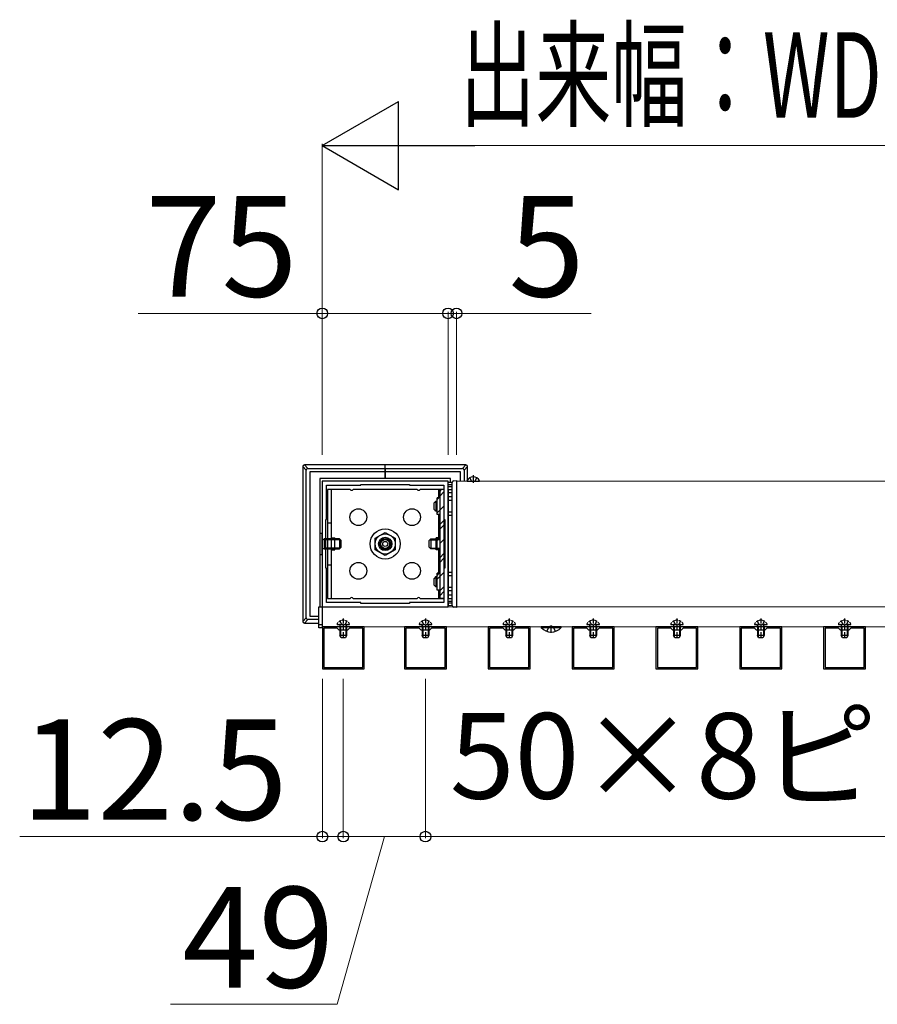
# Model space of a CAD drawing. Extents: x 525 to 5843, y 630 to 8421.
# Drawn here: x 4272 to 4784, y 4398 to 4985 of the extents above; entities that cross this region are included whole.
import ezdxf

# ---------------------------------------------------------------- set-up
doc = ezdxf.new("R2010")
doc.units = 0
doc.linetypes.add('YCENTER_1', pattern=[13, 10, -1, 1, -1])
doc.linetypes.add('YHIDDEN_1', pattern=[4, 3, -1])
for name, color, linetype, lineweight in [('YKK_11', 7, 'CONTINUOUS', 30), ('YKK_12', 2, 'CONTINUOUS', 13), ('YKK_13', 4, 'CONTINUOUS', 30), ('YKK_D', 6, 'CONTINUOUS', 13)]:
    doc.layers.add(name, color=color, linetype=linetype, lineweight=lineweight)
doc.styles.add('text-b', font='txt')

msp = doc.modelspace()

# ---------------------------------------------------------------- linework, layer by layer
at = {"layer": 'YKK_11', "linetype": 'ByBlock', "lineweight": -2, "ltscale": 0.5}
for p, q in [((4527.92, 4710), (4452.92, 4710)), ((4452.92, 4710), (4452.92, 4635)), ((4527.92, 4635), (4527.92, 4710)), ((4455.42, 4687), (4455.42, 4707.5)), ((4455.42, 4707.5), (4475.92, 4707.5)), ((4475.92, 4707.5), (4475.92, 4708)), ((4475.92, 4708), (4504.92, 4708)), ((4504.92, 4708), (4504.92, 4707.5)), ((4504.92, 4707.5), (4525.42, 4707.5)), ((4525.42, 4707.5), (4525.42, 4687)), ((4454.92, 4658), (4454.92, 4687)), ((4454.92, 4687), (4455.42, 4687)), ((4525.42, 4687), (4525.92, 4687)), ((4525.92, 4687), (4525.92, 4658)), ((4455.42, 4658), (4454.92, 4658)), ((4455.42, 4637.5), (4455.42, 4658)), ((4525.92, 4658), (4525.42, 4658)), ((4525.42, 4658), (4525.42, 4637.5)), ((4452.92, 4635), (4527.92, 4635)), ((4475.92, 4637.5), (4455.42, 4637.5)), ((4475.92, 4637), (4475.92, 4637.5)), ((4504.92, 4637), (4475.92, 4637)), ((4525.42, 4637.5), (4504.92, 4637.5)), ((4504.92, 4637.5), (4504.92, 4637)), ((4452.93, 4623), (4452.93, 4598)), ((4477.92, 4623), (4452.93, 4623)), ((4453.73, 4622.2), (4453.73, 4598.8)), ((4461.72, 4622.2), (4453.73, 4622.2)), ((4462.92, 4621), (4461.72, 4622.2)), ((4467.92, 4621), (4462.92, 4621)), ((4469.12, 4622.2), (4467.92, 4621)), ((4477.12, 4622.2), (4469.12, 4622.2)), ((4477.12, 4598.8), (4477.12, 4622.2)), ((4477.92, 4598), (4477.92, 4623)), ((4501.93, 4623), (4501.93, 4598)), ((4526.92, 4623), (4501.93, 4623)), ((4502.73, 4622.2), (4502.73, 4598.8)), ((4510.72, 4622.2), (4502.73, 4622.2)), ((4511.92, 4621), (4510.72, 4622.2)), ((4516.92, 4621), (4511.92, 4621)), ((4518.12, 4622.2), (4516.92, 4621)), ((4526.12, 4622.2), (4518.12, 4622.2)), ((4526.12, 4598.8), (4526.12, 4622.2)), ((4526.92, 4598), (4526.92, 4623)), ((4551.93, 4623), (4551.93, 4598)), ((4576.92, 4623), (4551.93, 4623)), ((4552.73, 4622.2), (4552.73, 4598.8)), ((4560.72, 4622.2), (4552.73, 4622.2)), ((4561.92, 4621), (4560.72, 4622.2)), ((4566.92, 4621), (4561.92, 4621)), ((4568.12, 4622.2), (4566.92, 4621)), ((4576.12, 4622.2), (4568.12, 4622.2)), ((4576.12, 4598.8), (4576.12, 4622.2)), ((4576.92, 4598), (4576.92, 4623)), ((4601.93, 4623), (4601.93, 4598)), ((4626.92, 4623), (4601.93, 4623)), ((4602.73, 4622.2), (4602.73, 4598.8)), ((4610.72, 4622.2), (4602.73, 4622.2)), ((4611.92, 4621), (4610.72, 4622.2)), ((4616.92, 4621), (4611.92, 4621)), ((4618.12, 4622.2), (4616.92, 4621)), ((4626.12, 4622.2), (4618.12, 4622.2)), ((4626.12, 4598.8), (4626.12, 4622.2)), ((4626.92, 4598), (4626.92, 4623)), ((4651.93, 4623), (4651.93, 4598)), ((4676.92, 4623), (4651.93, 4623)), ((4652.73, 4622.2), (4652.73, 4598.8)), ((4660.72, 4622.2), (4652.73, 4622.2)), ((4661.92, 4621), (4660.72, 4622.2)), ((4666.92, 4621), (4661.92, 4621)), ((4668.12, 4622.2), (4666.92, 4621)), ((4676.12, 4622.2), (4668.12, 4622.2)), ((4676.12, 4598.8), (4676.12, 4622.2)), ((4676.92, 4598), (4676.92, 4623)), ((4701.93, 4623), (4701.93, 4598)), ((4726.92, 4623), (4701.93, 4623)), ((4702.73, 4622.2), (4702.73, 4598.8)), ((4710.72, 4622.2), (4702.73, 4622.2)), ((4711.92, 4621), (4710.72, 4622.2)), ((4716.92, 4621), (4711.92, 4621)), ((4718.12, 4622.2), (4716.92, 4621)), ((4726.12, 4622.2), (4718.12, 4622.2)), ((4726.12, 4598.8), (4726.12, 4622.2)), ((4726.92, 4598), (4726.92, 4623)), ((4751.93, 4623), (4751.93, 4598)), ((4776.92, 4623), (4751.93, 4623)), ((4752.73, 4622.2), (4752.73, 4598.8)), ((4760.72, 4622.2), (4752.73, 4622.2)), ((4761.92, 4621), (4760.72, 4622.2)), ((4766.92, 4621), (4761.92, 4621)), ((4768.12, 4622.2), (4766.92, 4621)), ((4776.12, 4622.2), (4768.12, 4622.2)), ((4776.12, 4598.8), (4776.12, 4622.2)), ((4776.92, 4598), (4776.92, 4623)), ((4452.93, 4598), (4477.92, 4598)), ((4453.73, 4598.8), (4477.12, 4598.8)), ((4501.93, 4598), (4526.92, 4598)), ((4502.73, 4598.8), (4526.12, 4598.8)), ((4551.93, 4598), (4576.92, 4598)), ((4552.73, 4598.8), (4576.12, 4598.8)), ((4601.93, 4598), (4626.92, 4598)), ((4602.73, 4598.8), (4626.12, 4598.8)), ((4651.93, 4598), (4676.92, 4598)), ((4652.73, 4598.8), (4676.12, 4598.8)), ((4701.93, 4598), (4726.92, 4598)), ((4702.73, 4598.8), (4726.12, 4598.8)), ((4751.93, 4598), (4776.92, 4598)), ((4752.73, 4598.8), (4776.12, 4598.8))]:
    msp.add_line(p, q, dxfattribs=at)
at = {"layer": 'YKK_12'}
for p, q in [((4532.92, 4635), (4532.92, 4710)), ((4532.92, 4710), (4895.92, 4710)), ((4975.92, 4635), (4452.92, 4635)), ((4452.92, 4635), (4452.92, 4623)), ((4895.92, 4635), (4532.92, 4635)), ((4452.92, 4623), (4975.92, 4623))]:
    msp.add_line(p, q, dxfattribs=at)
at = {"layer": 'YKK_13'}
for p, q in [((4441.28, 4718.64), (4441.28, 4626.36)), ((4443.37, 4716.56), (4441.28, 4718.64)), ((4490.42, 4719.64), (4442.28, 4719.64)), ((4442.28, 4719.64), (4444.36, 4717.56)), ((4443.37, 4628.44), (4443.37, 4716.56)), ((4444.36, 4717.56), (4490.42, 4717.56)), ((4490.42, 4715.5), (4445.42, 4715.5)), ((4445.42, 4715.5), (4445.42, 4629.5)), ((4490.42, 4717.56), (4490.42, 4719.64)), ((4538.57, 4719.64), (4490.42, 4719.64)), ((4490.42, 4717.56), (4490.42, 4719.64)), ((4490.42, 4717.56), (4490.42, 4716.56)), ((4490.42, 4716.56), (4490.42, 4717.56)), ((4490.42, 4717.56), (4536.48, 4717.56)), ((4490.42, 4716.56), (4490.42, 4715.5)), ((4490.42, 4715.5), (4490.42, 4716.56)), ((4490.42, 4711.5), (4490.42, 4715.5)), ((4535.42, 4715.5), (4490.42, 4715.5)), ((4490.42, 4715.5), (4490.42, 4711.5)), ((4535.42, 4710), (4535.42, 4715.5)), ((4536.48, 4717.56), (4538.57, 4719.64)), ((4539.56, 4718.64), (4537.48, 4716.56)), ((4537.48, 4716.56), (4537.48, 4710)), ((4539.56, 4710.82), (4539.56, 4718.64)), ((4490.42, 4711.5), (4451.42, 4711.5)), ((4451.42, 4711.5), (4451.42, 4635)), ((4529.42, 4711.5), (4490.42, 4711.5)), ((4527.92, 4707.91), (4527.92, 4709.41)), ((4527.92, 4709.41), (4530.42, 4709.26)), ((4529.42, 4709.32), (4529.42, 4711.5)), ((4530.42, 4635.78), (4530.42, 4709.22)), ((4531.37, 4710.22), (4532.92, 4710.3)), ((4532.92, 4710.3), (4532.92, 4709.8)), ((4532.92, 4709.8), (4532.92, 4635.2)), ((4539.33, 4710), (4546.52, 4710)), ((4542.92, 4713.5), (4542.92, 4709)), ((4469.56, 4705), (4455.92, 4705)), ((4455.92, 4705), (4455.92, 4640)), ((4458.42, 4640), (4458.42, 4705)), ((4509.56, 4705), (4471.29, 4705)), ((4524.92, 4705), (4511.29, 4705)), ((4522.42, 4700), (4522.42, 4705)), ((4524.92, 4705), (4524.92, 4705)), ((4530.42, 4707.76), (4527.92, 4707.91)), ((4527.92, 4706.91), (4527.92, 4707.91)), ((4530.42, 4706.76), (4527.92, 4706.91)), ((4527.92, 4706.61), (4527.92, 4706.91)), ((4530.42, 4706.46), (4527.92, 4706.61)), ((4527.92, 4685.11), (4527.92, 4706.61)), ((4527.92, 4705), (4530.42, 4705)), ((4527.92, 4705), (4527.92, 4640)), ((4530.42, 4703), (4527.92, 4703)), ((4530.42, 4700.5), (4527.92, 4700.5)), ((4530.42, 4698.5), (4527.92, 4698.5)), ((4530.42, 4691.5), (4527.92, 4691.5)), ((4522.42, 4674.98), (4522.42, 4690)), ((4530.42, 4689.5), (4527.92, 4689.5)), ((4455.92, 4685), (4458.42, 4685)), ((4484.42, 4675.96), (4490.42, 4679.43)), ((4490.42, 4679.43), (4496.42, 4675.96)), ((4522.42, 4685), (4522.92, 4685)), ((4527.92, 4659.89), (4527.92, 4685.11)), ((4460.42, 4668.9), (4460.42, 4676.1)), ((4484.42, 4669.04), (4484.42, 4675.96)), ((4496.42, 4675.96), (4496.42, 4669.04)), ((4520.92, 4668.9), (4520.92, 4676.1)), ((4490.42, 4665.57), (4484.42, 4669.04)), ((4496.42, 4669.04), (4490.42, 4665.57)), ((4522.42, 4655), (4522.42, 4670.02)), ((4455.92, 4660), (4458.42, 4660)), ((4522.42, 4660), (4522.92, 4660)), ((4527.92, 4638.39), (4527.92, 4659.89)), ((4530.42, 4655.5), (4527.92, 4655.5)), ((4530.42, 4653.5), (4527.92, 4653.5)), ((4522.42, 4640), (4522.42, 4645)), ((4530.42, 4646.5), (4527.92, 4646.5)), ((4530.42, 4644.5), (4527.92, 4644.5)), ((4455.92, 4640), (4469.56, 4640)), ((4471.29, 4640), (4509.56, 4640)), ((4511.29, 4640), (4524.92, 4640)), ((4524.92, 4640), (4524.92, 4640)), ((4530.42, 4642), (4527.92, 4642)), ((4527.92, 4640), (4530.42, 4640)), ((4527.92, 4638.39), (4530.42, 4638.54)), ((4527.92, 4638.09), (4527.92, 4638.39)), ((4527.92, 4638.09), (4530.42, 4638.24)), ((4450.92, 4635), (4452.92, 4635)), ((4450.92, 4622.5), (4450.92, 4635)), ((4452.92, 4635), (4452.92, 4622.5)), ((4527.92, 4637.09), (4527.92, 4638.09)), ((4530.42, 4637.24), (4527.92, 4637.09)), ((4527.92, 4637.09), (4527.92, 4635.59)), ((4530.42, 4635.74), (4527.92, 4635.59)), ((4532.92, 4634.7), (4531.37, 4634.78)), ((4532.92, 4635.2), (4532.92, 4634.7)), ((4441.28, 4626.36), (4443.37, 4628.44)), ((4444.36, 4627.44), (4442.28, 4625.36)), ((4450.92, 4627.44), (4444.36, 4627.44)), ((4445.42, 4629.5), (4450.92, 4629.5)), ((4442.28, 4625.36), (4450.92, 4625.36)), ((4450.92, 4624.5), (4452.92, 4624.5)), ((4452.92, 4622.5), (4450.92, 4622.5)), ((4463.8, 4621), (4463.8, 4617.14)), ((4467.04, 4621), (4467.04, 4617.14)), ((4512.8, 4621), (4512.8, 4617.14)), ((4516.04, 4621), (4516.04, 4617.14)), ((4562.8, 4621), (4562.8, 4617.14)), ((4566.04, 4621), (4566.04, 4617.14)), ((4612.8, 4621), (4612.8, 4617.14)), ((4616.04, 4621), (4616.04, 4617.14)), ((4662.8, 4621), (4662.8, 4617.14)), ((4666.04, 4621), (4666.04, 4617.14)), ((4712.8, 4621), (4712.8, 4617.14)), ((4716.04, 4621), (4716.04, 4617.14)), ((4762.8, 4621), (4762.8, 4617.14)), ((4766.04, 4621), (4766.04, 4617.14))]:
    msp.add_line(p, q, dxfattribs=at)
at = {"layer": 'YKK_13', "linetype": 'YHIDDEN_1'}
for p, q in [((4540.87, 4711.97), (4541.78, 4710.15)), ((4542.92, 4709.54), (4541.78, 4710.15)), ((4542.92, 4709.54), (4544.07, 4710.15)), ((4544.97, 4711.97), (4544.07, 4710.15)), ((4463.37, 4626.47), (4464.28, 4624.65)), ((4465.42, 4628), (4465.42, 4616.01)), ((4467.47, 4626.47), (4466.57, 4624.65)), ((4512.37, 4626.47), (4513.28, 4624.65)), ((4514.42, 4628), (4514.42, 4616.01)), ((4516.47, 4626.47), (4515.57, 4624.65)), ((4562.37, 4626.47), (4563.28, 4624.65)), ((4564.42, 4628), (4564.42, 4616.01)), ((4566.47, 4626.47), (4565.57, 4624.65)), ((4612.37, 4626.47), (4613.28, 4624.65)), ((4614.42, 4628), (4614.42, 4616.01)), ((4616.47, 4626.47), (4615.57, 4624.65)), ((4662.37, 4626.47), (4663.28, 4624.65)), ((4664.42, 4628), (4664.42, 4616.01)), ((4666.47, 4626.47), (4665.57, 4624.65)), ((4712.37, 4626.47), (4713.28, 4624.65)), ((4714.42, 4628), (4714.42, 4616.01)), ((4716.47, 4626.47), (4715.57, 4624.65)), ((4762.37, 4626.47), (4763.28, 4624.65)), ((4764.42, 4628), (4764.42, 4616.01)), ((4766.47, 4626.47), (4765.57, 4624.65)), ((4463.8, 4623.1), (4463.56, 4624.12)), ((4463.8, 4623.1), (4463.8, 4621)), ((4465.42, 4624.04), (4464.28, 4624.65)), ((4465.42, 4624.04), (4466.57, 4624.65)), ((4467.04, 4623.1), (4467.28, 4624.12)), ((4467.04, 4623.1), (4467.04, 4621)), ((4512.8, 4623.1), (4512.56, 4624.12)), ((4512.8, 4623.1), (4512.8, 4621)), ((4514.42, 4624.04), (4513.28, 4624.65)), ((4514.42, 4624.04), (4515.57, 4624.65)), ((4516.04, 4623.1), (4516.28, 4624.12)), ((4516.04, 4623.1), (4516.04, 4621)), ((4562.8, 4623.1), (4562.56, 4624.12)), ((4562.8, 4623.1), (4562.8, 4621)), ((4564.42, 4624.04), (4563.28, 4624.65)), ((4564.42, 4624.04), (4565.57, 4624.65)), ((4566.04, 4623.1), (4566.28, 4624.12)), ((4566.04, 4623.1), (4566.04, 4621)), ((4586.92, 4620.42), (4588.28, 4623.13)), ((4589.42, 4623.74), (4588.28, 4623.13)), ((4589.42, 4623.74), (4590.57, 4623.13)), ((4591.92, 4620.42), (4590.57, 4623.13)), ((4612.8, 4623.1), (4612.56, 4624.12)), ((4612.8, 4623.1), (4612.8, 4621)), ((4614.42, 4624.04), (4613.28, 4624.65)), ((4614.42, 4624.04), (4615.57, 4624.65)), ((4616.04, 4623.1), (4616.28, 4624.12)), ((4616.04, 4623.1), (4616.04, 4621)), ((4662.8, 4623.1), (4662.56, 4624.12)), ((4662.8, 4623.1), (4662.8, 4621)), ((4664.42, 4624.04), (4663.28, 4624.65)), ((4664.42, 4624.04), (4665.57, 4624.65)), ((4666.04, 4623.1), (4666.28, 4624.12)), ((4666.04, 4623.1), (4666.04, 4621)), ((4712.8, 4623.1), (4712.56, 4624.12)), ((4712.8, 4623.1), (4712.8, 4621)), ((4714.42, 4624.04), (4713.28, 4624.65)), ((4714.42, 4624.04), (4715.57, 4624.65)), ((4716.04, 4623.1), (4716.28, 4624.12)), ((4716.04, 4623.1), (4716.04, 4621)), ((4762.8, 4623.1), (4762.56, 4624.12)), ((4762.8, 4623.1), (4762.8, 4621)), ((4764.42, 4624.04), (4763.28, 4624.65)), ((4764.42, 4624.04), (4765.57, 4624.65)), ((4766.04, 4623.1), (4766.28, 4624.12)), ((4766.04, 4623.1), (4766.04, 4621))]:
    msp.add_line(p, q, dxfattribs=at)
at = {"layer": 'YKK_13', "ltscale": 0.5}
for p, q in [((4522.92, 4705), (4522.92, 4640)), ((4525.42, 4705), (4522.92, 4705)), ((4522.92, 4703.86), (4524.07, 4705)), ((4522.92, 4701.03), (4525.42, 4703.53)), ((4525.42, 4705), (4525.42, 4640)), ((4520.62, 4698), (4519.62, 4697)), ((4519.62, 4693), (4519.62, 4697)), ((4520.08, 4697.46), (4521.42, 4697.46)), ((4520.62, 4698), (4520.62, 4692)), ((4520.62, 4698), (4521.42, 4698)), ((4522.92, 4700), (4521.42, 4700)), ((4521.42, 4690), (4521.42, 4700)), ((4521.42, 4699.03), (4522.39, 4700)), ((4520.62, 4692), (4519.62, 4693)), ((4520.08, 4692.54), (4521.42, 4692.54)), ((4521.42, 4692), (4520.62, 4692)), ((4521.42, 4691.04), (4525.42, 4695.04)), ((4522.92, 4690), (4521.42, 4690)), ((4522.92, 4684.06), (4525.42, 4686.56)), ((4522.92, 4681.23), (4525.42, 4683.73)), ((4452.92, 4678.75), (4451.42, 4678.75)), ((4452.92, 4666.25), (4452.92, 4678.75)), ((4452.92, 4675.3), (4453.01, 4675.3)), ((4453.01, 4675.3), (4453.95, 4675.5)), ((4453.01, 4675.3), (4453.95, 4674.96)), ((4453.95, 4675.5), (4453.95, 4669.5)), ((4462.32, 4675.5), (4453.95, 4675.5)), ((4462.32, 4674.96), (4453.95, 4674.96)), ((4458.42, 4676.1), (4460.42, 4676.1)), ((4463.12, 4675.5), (4462.32, 4675.5)), ((4463.66, 4674.96), (4462.32, 4674.96)), ((4463.12, 4675.5), (4463.12, 4669.5)), ((4463.12, 4675.5), (4464.12, 4674.5)), ((4464.12, 4670.5), (4464.12, 4674.5)), ((4517.72, 4675.5), (4516.72, 4674.5)), ((4516.72, 4670.5), (4516.72, 4674.5)), ((4517.18, 4674.96), (4518.52, 4674.96)), ((4517.72, 4675.5), (4517.72, 4669.5)), ((4517.72, 4675.5), (4518.52, 4675.5)), ((4518.52, 4675.5), (4522.42, 4675.5)), ((4518.52, 4674.96), (4521.83, 4674.96)), ((4522.42, 4676.1), (4520.92, 4676.1)), ((4521.42, 4670.2), (4521.42, 4674.8)), ((4522.92, 4672.75), (4525.42, 4675.25)), ((4522.92, 4674.8), (4522.92, 4670.2)), ((4452.92, 4669.7), (4453.01, 4669.7)), ((4453.01, 4669.7), (4453.95, 4670.04)), ((4453.01, 4669.7), (4453.95, 4669.5)), ((4462.32, 4670.04), (4453.95, 4670.04)), ((4453.95, 4669.5), (4462.32, 4669.5)), ((4458.42, 4668.9), (4460.42, 4668.9)), ((4463.66, 4670.04), (4462.32, 4670.04)), ((4462.32, 4669.5), (4463.12, 4669.5)), ((4463.12, 4669.5), (4464.12, 4670.5)), ((4517.72, 4669.5), (4516.72, 4670.5)), ((4517.18, 4670.04), (4518.52, 4670.04)), ((4518.52, 4669.5), (4517.72, 4669.5)), ((4518.52, 4670.04), (4521.83, 4670.04)), ((4522.42, 4669.5), (4518.52, 4669.5)), ((4522.42, 4668.9), (4520.92, 4668.9)), ((4451.42, 4666.25), (4452.92, 4666.25)), ((4522.92, 4664.26), (4525.42, 4666.76)), ((4522.92, 4661.43), (4525.42, 4663.93)), ((4520.62, 4653), (4519.62, 4652)), ((4519.62, 4648), (4519.62, 4652)), ((4520.08, 4652.46), (4521.42, 4652.46)), ((4520.62, 4653), (4520.62, 4647)), ((4520.62, 4653), (4521.42, 4653)), ((4521.42, 4651.45), (4525.42, 4655.45)), ((4522.92, 4655), (4521.42, 4655)), ((4521.42, 4645), (4521.42, 4655)), ((4521.42, 4653.77), (4522.65, 4655)), ((4520.62, 4647), (4519.62, 4648)), ((4520.08, 4647.54), (4521.42, 4647.54)), ((4521.42, 4647), (4520.62, 4647)), ((4522.92, 4645), (4521.42, 4645)), ((4522.92, 4644.46), (4525.42, 4646.96)), ((4522.92, 4641.63), (4525.42, 4644.13)), ((4525.42, 4640), (4522.92, 4640)), ((4463.42, 4621), (4463.42, 4617.9)), ((4467.42, 4621), (4467.42, 4617.9)), ((4512.42, 4621), (4512.42, 4617.9)), ((4516.42, 4621), (4516.42, 4617.9)), ((4562.42, 4621), (4562.42, 4617.9)), ((4566.42, 4621), (4566.42, 4617.9)), ((4595.32, 4623), (4583.52, 4623)), ((4583.52, 4622.75), (4583.52, 4623)), ((4583.52, 4622.75), (4595.32, 4622.75)), ((4595.32, 4622.75), (4595.32, 4623)), ((4612.42, 4621), (4612.42, 4617.9)), ((4616.42, 4621), (4616.42, 4617.9)), ((4662.42, 4621), (4662.42, 4617.9)), ((4666.42, 4621), (4666.42, 4617.9)), ((4712.42, 4621), (4712.42, 4617.9)), ((4716.42, 4621), (4716.42, 4617.9)), ((4762.42, 4621), (4762.42, 4617.9)), ((4766.42, 4621), (4766.42, 4617.9)), ((4464.12, 4616.5), (4463.42, 4617.9)), ((4467.42, 4617.9), (4463.42, 4617.9)), ((4466.72, 4616.5), (4464.12, 4616.5)), ((4467.42, 4617.9), (4466.72, 4616.5)), ((4513.12, 4616.5), (4512.42, 4617.9)), ((4516.42, 4617.9), (4512.42, 4617.9)), ((4515.72, 4616.5), (4513.12, 4616.5)), ((4516.42, 4617.9), (4515.72, 4616.5)), ((4563.12, 4616.5), (4562.42, 4617.9)), ((4566.42, 4617.9), (4562.42, 4617.9)), ((4565.72, 4616.5), (4563.12, 4616.5)), ((4566.42, 4617.9), (4565.72, 4616.5)), ((4613.12, 4616.5), (4612.42, 4617.9)), ((4616.42, 4617.9), (4612.42, 4617.9)), ((4615.72, 4616.5), (4613.12, 4616.5)), ((4616.42, 4617.9), (4615.72, 4616.5)), ((4663.12, 4616.5), (4662.42, 4617.9)), ((4666.42, 4617.9), (4662.42, 4617.9)), ((4665.72, 4616.5), (4663.12, 4616.5)), ((4666.42, 4617.9), (4665.72, 4616.5)), ((4713.12, 4616.5), (4712.42, 4617.9)), ((4716.42, 4617.9), (4712.42, 4617.9)), ((4715.72, 4616.5), (4713.12, 4616.5)), ((4716.42, 4617.9), (4715.72, 4616.5)), ((4763.12, 4616.5), (4762.42, 4617.9)), ((4766.42, 4617.9), (4762.42, 4617.9)), ((4765.72, 4616.5), (4763.12, 4616.5)), ((4766.42, 4617.9), (4765.72, 4616.5))]:
    msp.add_line(p, q, dxfattribs=at)
at = {"layer": 'YKK_13', "linetype": 'YHIDDEN_1', "ltscale": 0.5}
for p, q in [((4461.83, 4624.5), (4469.02, 4624.5)), ((4463.42, 4623.1), (4463.57, 4623.91)), ((4467.42, 4623.1), (4463.42, 4623.1)), ((4463.42, 4623.1), (4463.42, 4621)), ((4467.42, 4623.1), (4467.28, 4623.91)), ((4467.42, 4623.1), (4467.42, 4621)), ((4510.83, 4624.5), (4518.02, 4624.5)), ((4512.42, 4623.1), (4512.57, 4623.91)), ((4516.42, 4623.1), (4512.42, 4623.1)), ((4512.42, 4623.1), (4512.42, 4621)), ((4516.42, 4623.1), (4516.28, 4623.91)), ((4516.42, 4623.1), (4516.42, 4621)), ((4560.83, 4624.5), (4568.02, 4624.5)), ((4562.42, 4623.1), (4562.57, 4623.91)), ((4566.42, 4623.1), (4562.42, 4623.1)), ((4562.42, 4623.1), (4562.42, 4621)), ((4566.42, 4623.1), (4566.28, 4623.91)), ((4566.42, 4623.1), (4566.42, 4621)), ((4610.83, 4624.5), (4618.02, 4624.5)), ((4612.42, 4623.1), (4612.57, 4623.91)), ((4616.42, 4623.1), (4612.42, 4623.1)), ((4612.42, 4623.1), (4612.42, 4621)), ((4616.42, 4623.1), (4616.28, 4623.91)), ((4616.42, 4623.1), (4616.42, 4621)), ((4660.83, 4624.5), (4668.02, 4624.5)), ((4662.42, 4623.1), (4662.57, 4623.91)), ((4666.42, 4623.1), (4662.42, 4623.1)), ((4662.42, 4623.1), (4662.42, 4621)), ((4666.42, 4623.1), (4666.28, 4623.91)), ((4666.42, 4623.1), (4666.42, 4621)), ((4710.83, 4624.5), (4718.02, 4624.5)), ((4712.42, 4623.1), (4712.57, 4623.91)), ((4716.42, 4623.1), (4712.42, 4623.1)), ((4712.42, 4623.1), (4712.42, 4621)), ((4716.42, 4623.1), (4716.28, 4623.91)), ((4716.42, 4623.1), (4716.42, 4621)), ((4760.83, 4624.5), (4768.02, 4624.5)), ((4762.42, 4623.1), (4762.57, 4623.91)), ((4766.42, 4623.1), (4762.42, 4623.1)), ((4762.42, 4623.1), (4762.42, 4621)), ((4766.42, 4623.1), (4766.28, 4623.91)), ((4766.42, 4623.1), (4766.42, 4621))]:
    msp.add_line(p, q, dxfattribs=at)
at = {"layer": 'YKK_13', "linetype": 'YCENTER_1'}
msp.add_line((4589.42, 4619.5), (4589.42, 4623.74), dxfattribs=at)
at = {"layer": 'YKK_13'}
for centre, radius in [((4474.42, 4688.5), 5), ((4506.42, 4688.5), 5), ((4490.42, 4672.5), 9), ((4490.42, 4672.5), 6), ((4490.42, 4672.5), 4), ((4490.42, 4672.5), 3.32), ((4490.42, 4672.5), 2.65), ((4490.42, 4672.5), 1.5), ((4474.42, 4656.5), 5), ((4506.42, 4656.5), 5)]:
    msp.add_circle(centre, radius, dxfattribs=at)
for centre, radius, start, end in [((4444.37, 4716.55), 1, 90.24971, 179.75029), ((4536.48, 4716.55), 1, 0.24971, 89.75029), ((4531.42, 4709.22), 1, 93, 180), ((4539.33, 4710.15), 0.154, 152.71904, 270), ((4542.92, 4708.3), 4.2, 27.28096, 152.71904), ((4546.52, 4710.15), 0.154, 270, 27.28096), ((4470.42, 4705.5), 1, 210, 330), ((4510.42, 4705.5), 1, 210, 330), ((4470.42, 4639.5), 1, 30, 150), ((4510.42, 4639.5), 1, 30, 150), ((4531.42, 4635.78), 1, 180, 267), ((4444.37, 4628.45), 1, 180.24971, 269.75029)]:
    msp.add_arc(centre, radius, start, end, dxfattribs=at)
at = {"layer": 'YKK_13', "ltscale": 0.5}
for centre, radius, start, end in [((4522.17, 4673.5), 1.5, 60.00006, 119.99994), ((4522.17, 4671.5), 1.5, 240.00006, 299.99994), ((4589.42, 4627.7), 7.7, 219.98312, 320.01688)]:
    msp.add_arc(centre, radius, start, end, dxfattribs=at)
at = {"layer": 'YKK_13', "linetype": 'YHIDDEN_1', "ltscale": 0.5}
for centre, radius, start, end in [((4465.42, 4622.8), 4.2, 27.28096, 152.71904), ((4514.42, 4622.8), 4.2, 27.28096, 152.71904), ((4564.42, 4622.8), 4.2, 27.28096, 152.71904), ((4614.42, 4622.8), 4.2, 27.28096, 152.71904), ((4664.42, 4622.8), 4.2, 27.28096, 152.71904), ((4714.42, 4622.8), 4.2, 27.28096, 152.71904), ((4764.42, 4622.8), 4.2, 27.28096, 152.71904), ((4461.83, 4624.65), 0.154, 152.71904, 270), ((4463.08, 4624), 0.5, 349.90904, 90), ((4467.77, 4624), 0.5, 90, 190.09096), ((4469.02, 4624.65), 0.154, 270, 27.28096), ((4510.83, 4624.65), 0.154, 152.71904, 270), ((4512.08, 4624), 0.5, 349.90904, 90), ((4516.77, 4624), 0.5, 90, 190.09096), ((4518.02, 4624.65), 0.154, 270, 27.28096), ((4560.83, 4624.65), 0.154, 152.71904, 270), ((4562.08, 4624), 0.5, 349.90904, 90), ((4566.77, 4624), 0.5, 90, 190.09096), ((4568.02, 4624.65), 0.154, 270, 27.28096), ((4610.83, 4624.65), 0.154, 152.71904, 270), ((4612.08, 4624), 0.5, 349.90904, 90), ((4616.77, 4624), 0.5, 90, 190.09096), ((4618.02, 4624.65), 0.154, 270, 27.28096), ((4660.83, 4624.65), 0.154, 152.71904, 270), ((4662.08, 4624), 0.5, 349.90904, 90), ((4666.77, 4624), 0.5, 90, 190.09096), ((4668.02, 4624.65), 0.154, 270, 27.28096), ((4710.83, 4624.65), 0.154, 152.71904, 270), ((4712.08, 4624), 0.5, 349.90904, 90), ((4716.77, 4624), 0.5, 90, 190.09096), ((4718.02, 4624.65), 0.154, 270, 27.28096), ((4760.83, 4624.65), 0.154, 152.71904, 270), ((4762.08, 4624), 0.5, 349.90904, 90), ((4766.77, 4624), 0.5, 90, 190.09096), ((4768.02, 4624.65), 0.154, 270, 27.28096)]:
    msp.add_arc(centre, radius, start, end, dxfattribs=at)
at = {"layer": 'YKK_13'}
for centre, major_axis in [((4442.28, 4718.64), (-0.71, 0.71)), ((4538.56, 4718.64), (0.71, 0.71)), ((4442.28, 4626.36), (-0.71, -0.71))]:
    msp.add_ellipse(centre, major_axis=major_axis, ratio=0.99628, start_param=5.499651, end_param=7.06672, dxfattribs=at)
at = {"layer": 'YKK_D', "lineweight": -2}
for p, q in [((4452.92, 4910), (4498.39, 4936.25)), ((4498.39, 4883.75), (4498.39, 4936.25)), ((4452.92, 4910), (4498.39, 4883.75)), ((4452.92, 4910), (4543.86, 4910))]:
    msp.add_line(p, q, dxfattribs=at)
at = {"layer": 'YKK_D'}
for p, q in [((4452.92, 4725.64), (4452.92, 4911)), ((4923.42, 4910), (4505.42, 4910)), ((4452.92, 4810), (4343.13, 4810)), ((4452.92, 4725.64), (4452.92, 4811)), ((4527.92, 4810), (4452.92, 4810)), ((4527.92, 4810), (4515.17, 4810)), ((4527.92, 4725.64), (4527.92, 4811)), ((4527.92, 4725.64), (4527.92, 4811)), ((4527.92, 4810), (4532.92, 4810)), ((4532.92, 4725.64), (4532.92, 4811)), ((4532.92, 4810), (4613.2, 4810)), ((4452.93, 4592), (4452.93, 4497)), ((4465.42, 4592), (4465.42, 4497)), ((4465.42, 4592), (4465.42, 4497)), ((4514.42, 4592), (4514.42, 4497)), ((4514.42, 4592), (4514.42, 4497)), ((4452.93, 4498), (4272.43, 4498)), ((4465.42, 4498), (4452.93, 4498)), ((4489.92, 4498), (4461.85, 4398)), ((4465.42, 4498), (4478.17, 4498)), ((4465.42, 4498), (4514.42, 4498)), ((4514.42, 4498), (4914.42, 4498)), ((4461.85, 4398), (4362.42, 4398))]:
    msp.add_line(p, q, dxfattribs=at)
at = {"layer": 'YKK_D', "linetype": 'ByBlock', "lineweight": -2}
for centre in [(4452.92, 4810), (4527.92, 4810), (4527.92, 4810), (4532.92, 4810), (4452.93, 4498), (4465.42, 4498), (4465.42, 4498), (4514.42, 4498), (4514.42, 4498)]:
    msp.add_circle(centre, 3.19, dxfattribs=at)

# ---------------------------------------------------------------- texts
at = {"layer": 'YKK_D', "style": 'text-b', "width": 0.65}
msp.add_text('出来幅：WD＝523', height=51, dxfattribs=at).set_placement((4534.83, 4926.66))
at = {"layer": 'YKK_D', "style": 'text-b'}
for s, height, p in [('75', 60, (4347.33, 4820)), ('5', 60, (4563.99, 4820)), ('50×8ピッチ', 51, (4528.97, 4520.62)), ('12.5', 60, (4273.22, 4508)), ('49', 60, (4369.35, 4408))]:
    msp.add_text(s, height=height, dxfattribs=at).set_placement(p)

doc.saveas('drawing.dxf')
